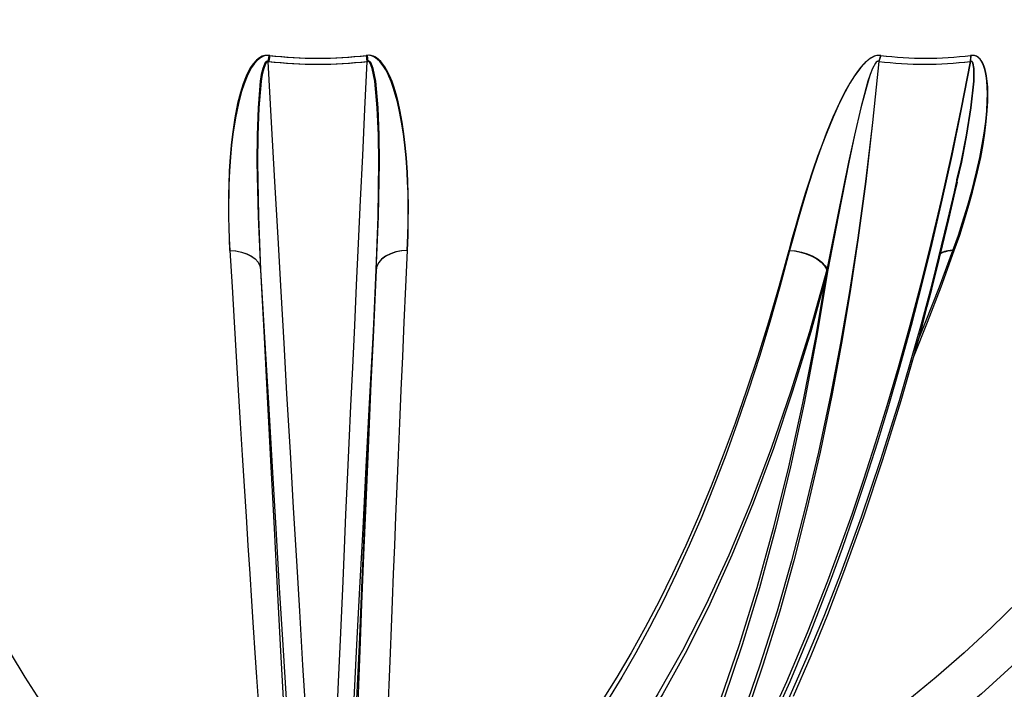
# Model space of a CAD drawing. Units: millimetres. Extents: x 0 to 1487934, y -1807366 to 1188.
# Drawn here: x 388 to 418, y 543 to 564 of the extents above; entities that cross this region are included whole.
import ezdxf

# ---------------------------------------------------------------- set-up
doc = ezdxf.new("R2010")
doc.units = ezdxf.units.MM
doc.header["$LTSCALE"] = 4
doc.header["$PDSIZE"] = -1
doc.linetypes.add('PHANTOM', pattern=[12.699999999999998, 6.35, -1.27, 1.27, -1.27, 1.27, -1.27])
doc.dimstyles.new('ISO-25', dxfattribs={"dimtxt": 2.5, "dimasz": 2.5, "dimexe": 1.25, "dimexo": 0.625, "dimtad": 1, "dimtxsty": 'Standard', "dimcen": 2.5, "dimadec": 0, "dimazin": 0, "dimtfac": 1, "dimtmove": 0, "dimatfit": 3, "dimfxl": 1, "dimarcsym": 0})

# ---------------------------------------------------------------- blocks, each defined once
blk = doc.blocks.new('*D13')
at = {"color": 0, "lineweight": -2, "transparency": 16777216}
for p, q in [((337.5253103175022, 549.1489689405121), (337.5253103175022, 442.5855767351272)), ((457.5253061451771, 549.1489689405121), (457.5253061451771, 442.5855767351272)), ((347.5253103175022, 446.5855767351272), (356.0121583698397, 446.5855767351272)), ((447.5253061451771, 446.5855767351272), (439.0384580928396, 446.5855767351272))]:
    blk.add_line(p, q, dxfattribs=at)
at = {"color": 0, "transparency": 16777216}
for points in [[(347.5253103175022, 448.2522434017939), (347.5253103175022, 444.9189100684605), (337.5253103175022, 446.5855767351272)], [(447.5253061451771, 444.9189100684605), (447.5253061451771, 448.2522434017939), (457.5253061451771, 446.5855767351272)]]:
    blk.add_solid(points, dxfattribs=at)
at = {"layer": 'Defpoints', "color": 0, "transparency": 16777216}
for p in [(337.5253103175022, 553.1489689405121), (457.5253061451771, 553.1489689405121), (337.5253103175022, 446.5855767351272)]:
    blk.add_point(p, dxfattribs=at)
at = {"color": 0, "lineweight": 70, "transparency": 16777216, "insert": (397.5253082313396, 446.5855767351272), "char_height": 11, "attachment_point": 5}
blk.add_mtext('{\\fArial|b0|i0|c0|p0;\\H0.952727x;%%C 1200mm}', dxfattribs=at)

msp = doc.modelspace()

# ---------------------------------------------------------------- hatches: boundary and pattern name
h = msp.add_hatch()
h.set_pattern_fill('EARTH', color=256, scale=7, style=0)
h.set_pattern_definition([(0, (0, -14.50992366411697), (44.45, 44.45), [44.45, -44.45]), (0, (0, 2.158826335883031), (44.45, 44.45), [44.45, -44.45]), (0, (0, 18.82757633588303), (44.45, 44.45), [44.45, -44.45]), (90, (5.556249999999999, 24.38382633588304), (-44.45, 44.45), [44.45, -44.45]), (90, (22.225, 24.38382633588304), (-44.45, 44.45), [44.45, -44.45]), (90, (38.89375, 24.38382633588304), (-44.45, 44.45), [44.45, -44.45])])
edge = h.paths.add_edge_path()
edge.add_line((141.014823989124, 804.4385286550082), (141.014823989124, 498.8306301895523))
edge.add_line((141.014823989124, 498.8306301895523), (654.0357835328585, 498.8306301895523))
edge.add_line((654.0357835328585, 804.4385286550082), (654.0357835328585, 498.8306301895523))
edge.add_line((615.0992797560747, 804.4385286550082), (654.0357835328585, 804.4385286550082))
edge.add_line((604.0357835328585, 763.148982053534), (615.0992797560747, 804.4385286550082))
edge.add_line((179.9513287263431, 804.4385286550082), (141.014823989124, 804.4385286550082))
edge.add_line((191.0148249453481, 763.1489820692505), (179.9513287263431, 804.4385286550082))
edge = h.paths.add_edge_path()
edge.add_line((595.756154457555, 733.148982053534), (603.7946270012238, 763.148982053534))
edge.add_line((587.619322346566, 703.148980861441), (595.756154457555, 733.148982053534))
edge = h.paths.add_edge_path()
edge.add_line((547.5253156819202, 553.1489689405121), (595.756154457555, 733.148982053534))
edge.add_line((457.5253061451771, 553.1489689405121), (547.5253156819202, 553.1489689405121))
edge.add_line((449.4868330159046, 523.1489737088837), (457.5253061451771, 553.1489689405121))
edge.add_line((345.5637864270069, 523.1489737088837), (449.4868330159046, 523.1489737088837))
edge.add_line((337.5253103175022, 553.1489689405121), (345.5637864270069, 523.1489737088837))
edge.add_line((247.5253097214558, 553.1489689405121), (337.5253103175022, 553.1489689405121))
edge.add_line((247.5253097214558, 553.1489689405121), (239.4868365921833, 583.1489760930695))
edge.add_line((239.4868365921833, 583.1489760930695), (231.4483575024464, 613.1489832456269))
edge.add_line((231.4483575024464, 613.1489832456269), (223.4098843731739, 643.1489784772554))
edge.add_line((223.4098843731739, 643.1489784772554), (215.3714112439014, 673.1489796693483))
edge.add_line((215.3714112439014, 673.1489796693483), (207.3329261937, 703.148980861441))
edge.add_line((207.3329261937, 703.148980861441), (205.5644682053966, 709.7489798347508))
edge.add_line((202.6170274354953, 720.748979834751), (205.5644682053966, 709.7489798347508))
edge.add_line((199.2944530644276, 733.148982053534), (202.6170274354953, 720.748979834751))
edge.add_line((199.2944530644276, 733.148982053534), (191.2559805165475, 763.1489820692505))
h = msp.add_hatch()
h.set_pattern_fill('AR-CONC', color=256, scale=0.1, style=0)
h.set_pattern_definition([(50, (-1822.856612994046, -4.918509653667115), (18.2184668996004, -1.593908553890307), [1.904999999999998, -20.95499999999997]), (355, (-1822.856612994046, -4.918509653667115), (-3.524282597566698, 19.105664288218), [1.524, -16.764]), (100.451, (-1821.338412994046, -5.051334653667141), (14.69425016659593, 17.51166878202919), [1.619, -17.809]), (46.1842, (-1822.856612994046, 0.1614903463328687), (27.10790408921299, -4.204232793272715), [2.8575, -31.4325]), (96.6356, (-1820.597622994046, -0.188859653667123), (23.74042344662372, 24.74255558900492), [2.4285, -26.7135]), (351.1840000000001, (-1822.856612994046, 0.1614903463328687), (23.74046058139337, 24.74251178605979), [2.286, -25.146]), (21, (-1820.316612994046, -1.108509653667113), (15.16148798353833, -10.22655185167625), [1.905, -20.955]), (326, (-1820.316612994046, -1.108509653667113), (6.180202834764725, 18.41879661223192), [1.523999999999998, -16.76399999999997]), (71.4514, (-1819.053162994046, -1.960719653667127), (21.34164907701244, 8.192285771605743), [1.619, -17.809]), (37.50000000000001, (-1822.856612994046, -4.918509653667115), (0.3088603250591817, 8.455503887315311), [0, -16.5608, 0, -17.018, 0, -16.8275]), (7.499999999999999, (-1822.856612994046, -4.918509653667115), (6.681966251030575, 10.01805748181195), [0, -9.702799999999986, 0, -16.17979999999997, 0, -6.413499999999993]), (327.5, (-1828.520812994046, -4.918509653667115), (13.55905951668714, -0.5728743992673444), [0, -6.35, 0, -19.812, 0, -26.289]), (317.5, (-1831.060812994046, -4.918509653667115), (14.81291813860181, 2.542649103333303), [0, -8.255, 0, -13.1572, 0, -18.669])])
edge = h.paths.add_edge_path()
edge.add_line((345.5637864270069, 523.1489737088837), (449.4868330159046, 523.1489737088837))
edge.add_line((337.5253103175022, 553.1489689405121), (345.5637864270069, 523.1489737088837))
edge.add_line((337.5253103175022, 553.1489689405121), (356.194039384351, 553.1489689405121))
edge.add_line((356.194039384351, 553.1489689405121), (356.194039384351, 553.1489689405121))
edge.add_line((356.194039384351, 553.1489689405121), (356.194039384351, 553.1489689405121))
edge.add_line((356.194039384351, 553.1489689405121), (356.194039384351, 553.1489689405121))
edge.add_line((356.194039384351, 553.1489689405121), (356.194039384351, 553.1489689405121))
edge.add_line((356.194039384351, 553.1489689405121), (356.194039384351, 553.1489689405121))
edge.add_line((356.194039384351, 553.1489689405121), (356.7917428412296, 552.1292288358368))
edge.add_line((356.7917428412296, 552.1292288358368), (357.9541228213169, 550.3384192044891))
edge.add_line((357.9541228213169, 550.3384192044891), (359.1614774861195, 548.6303885038055))
edge.add_line((359.1614774861195, 548.6303885038055), (360.4083053269245, 547.0051605756439))
edge.add_line((360.4083053269245, 547.0051605756439), (361.6892806687214, 545.4624731595673))
edge.add_line((361.6892806687214, 545.4624731595673), (363.1900660195209, 543.7980492170013))
edge.add_line((363.1900660195209, 543.7980492170013), (364.7355488934376, 542.225845580832))
edge.add_line((364.7355488934376, 542.225845580832), (366.3202873864033, 540.7460529859222))
edge.add_line((366.3202873864033, 540.7460529859222), (367.9389945664265, 539.358480697409))
edge.add_line((367.9389945664265, 539.358480697409), (369.5470027127125, 538.0924780423798))
edge.add_line((369.5470027127125, 538.0924780423798), (371.1861125626423, 536.907537704245))
edge.add_line((371.1861125626423, 536.907537704245), (372.8524855770924, 535.8038027341522))
edge.add_line((372.8524855770924, 535.8038027341522), (374.5423666634418, 534.7811777646698))
edge.add_line((374.5882443585255, 534.7545940931), (374.5423666634418, 534.7811777646698))
edge.add_arc((374.0941044084578, 533.9490408963003), 0.9450345195427428, 358.971261790009, 418.4743433946074)
edge.add_line((375.0389866032459, 533.9320738370575), (375.0389866032459, 533.3175261075653))
edge.add_line((375.0389866032459, 533.3175261075653), (419.5410422482349, 533.3175261075653))
edge.add_line((419.5410422482349, 533.3175261075653), (419.5410422482349, 533.9320932085672))
edge.add_line((419.5410422482349, 533.9320932085672), (419.6313015618183, 533.9864705259957))
edge.add_line((419.6313015618183, 533.9864705259957), (419.7203509011127, 534.0876836831727))
edge.add_line((419.7203509011127, 534.0876836831727), (419.8060921826221, 534.2373896892228))
edge.add_line((419.8060921826221, 534.2373896892228), (419.8865703739979, 534.4369698817887))
edge.add_line((419.8865703739979, 534.4369698817887), (419.9593059220173, 534.6858446057))
edge.add_line((419.9593059220173, 534.6858446057), (419.9725858368732, 534.7487304861703))
edge.add_line((449.4868330159046, 523.1489737088837), (457.5253061451771, 553.1489689405121))
edge.add_line((441.6227273144581, 553.1489689405121), (438.32860238623, 553.1489689405121))
edge.add_arc((393.984954276439, 579.0186970277464), 51.33811409656969, 300.4099413569612, 329.7410563663333)

# ---------------------------------------------------------------- linework, layer by layer
at = {"color": 7, "linetype": 'Continuous'}
for p, q in [((395.6085554756977, 562.4829967076935), (395.5834380783893, 562.2972805555023)), ((414.371877113805, 562.4829967076935), (414.3133393921711, 562.2972805555023)), ((416.7074612774708, 558.6335350330033), (416.7147509255268, 558.664809590117)), ((416.7204789318897, 558.5935194547333), (416.7241505780079, 558.6095650251068)), ((398.9053837456562, 555.9058506543794), (398.9137522377827, 556.1070193107286)), ((398.9264063038685, 556.0155500228562), (398.9053837456562, 555.9058506543794))]:
    msp.add_line(p, q, dxfattribs=at)
at = {"color": 8, "linetype": 'PHANTOM'}
for p, q in [((395.6402472653248, 562.4830086286225), (395.6143192448475, 562.2972954566636)), ((414.3769375481464, 562.4830086286225), (414.31774417542, 562.2972954566636))]:
    msp.add_line(p, q, dxfattribs=at)
at = {"color": 7, "linetype": 'Continuous', "flags": 128}
for points in [[(395.6085554756977, 562.4829967076935), (395.4850427307941, 562.4781687314667), (395.4110614456989, 562.4559719617523), (395.3233651318409, 562.4096591527618), (395.2283374466755, 562.3331029470123), (395.1286725201466, 562.2203309590973), (395.0509361424305, 562.1064622457185), (394.9811093010761, 561.9824488217987), (394.9175707497456, 561.84941125466), (394.8244325318195, 561.6133291776337), (394.7395495571949, 561.3463242108979), (394.6527234711506, 561.0051353032745), (394.5661119618275, 560.5656583364166), (394.4926134743549, 560.0654203946748), (394.4552294411518, 559.7302634771028), (394.4227151074268, 559.3548734243074), (394.396804968343, 558.9400489385284), (394.3796924748279, 558.5005004460969), (394.3740777172901, 558.234556442038), (394.3716935314991, 557.9256136472383), (394.3751684822895, 557.5142700727142), (394.3830243744709, 557.1911652143159), (394.3959347405292, 556.8520863111175), (394.414841333852, 556.4908106382051)], [(395.5834380783893, 562.2972805555023), (395.5698303379871, 562.3007972295441), (395.5562941231586, 562.3009879644073), (395.5430201687672, 562.2978289182342), (395.5302111306049, 562.2914869840301), (395.506434837804, 562.2705419118561), (395.485352674947, 562.2411806638397), (395.4224936165668, 562.0810349042572), (395.3802756466724, 561.8934352452912), (395.34921566628, 561.6958577687897), (395.2788523831226, 560.8738501126923), (395.2513567604877, 560.0383718068756), (395.2470890679218, 559.2022974546112), (395.2825419106342, 557.5417835767425), (395.3593842186787, 555.9058506543794)], [(395.5834380783893, 562.2972805555023), (395.6871203579761, 560.419615035788), (395.7874111332752, 558.6162049825348), (395.8842567601063, 556.8874199445405), (395.977603594289, 555.2333195264496), (396.0673979916431, 553.6535580213226), (396.1565844216206, 552.095731025473), (396.25995079659, 550.3049452359833), (396.359478632436, 548.5969145352997), (396.4551142849781, 546.971686607138), (396.5468041100361, 545.4290230329194), (396.6468326248981, 543.7645752484955), (396.7425219216206, 542.1923716123262), (396.833818356023, 540.7125551755585), (396.9206742443897, 539.3249590451874), (397.001146475301, 538.0589325483002), (397.0777265229084, 536.8739683683075), (397.1503786244251, 535.7702095563568), (397.2190670170643, 534.7475845868744)], [(398.6194483437397, 562.2972805555023), (398.5485784211018, 560.8332355077423), (398.4803370632984, 559.4145734365143), (398.4147063889362, 558.0414850766816), (398.3516625561573, 556.7140657956757), (398.2911698021747, 555.4322321469941), (398.2332162060596, 554.1958410794891), (398.1730572380878, 552.9031117017425), (398.1185726322987, 551.7235834653534), (398.0660728611805, 550.5786259229341), (398.0155400433399, 549.4683106000581), (397.966962257848, 548.3926374967255), (397.9203216233112, 547.3515589292206), (397.8756062188007, 546.3449556882538), (397.8061429657795, 544.7627146299042), (397.7411679425098, 543.2596046979584), (397.6806453862049, 541.8358166272798), (397.6245216526844, 540.4912550504365), (397.571407953725, 539.1919214780487), (397.5224010147907, 537.9647095258392), (397.4776915707447, 536.814912086264), (397.4372319378712, 535.7426006848968), (397.4009982743122, 534.7475845868744)], [(399.8632184662678, 556.4908106382051), (399.8801759877064, 556.9645245130218), (399.8871378102161, 557.3345978315033), (399.8870186009266, 557.8717310483613), (399.8787871994831, 558.2686264569916), (399.8664967217304, 558.5960466916719), (399.8507372536518, 558.8923175389923), (399.8183898129322, 559.3338210637726), (399.7800521054127, 559.7232062871612), (399.7361532845356, 560.0762922818817), (399.6815792717792, 560.4320485646882), (399.6206275620319, 560.7583243901887), (399.5541445412495, 561.0544998700776), (399.489920536504, 561.2960298116363), (399.4285992779591, 561.4942987020172), (399.3633023896076, 561.6768915708222), (399.2939583458759, 561.8434150273956), (399.245505730138, 561.9449813420929), (399.1937510170795, 562.0414693410553), (399.1381696858265, 562.1325213964142), (399.0779511132099, 562.2175653035798), (399.0136734642841, 562.2938473279632), (398.9449016251423, 562.3600323255218), (398.8807312645771, 562.4084551389374), (398.8337687649586, 562.4361355359712), (398.7923256554462, 562.4552924688019), (398.7176469960071, 562.4779064710297), (398.6553601422169, 562.4854524190582), (398.5927156605579, 562.4829967076935)], [(398.5927156605579, 562.4829967076935), (398.6062876381733, 562.3909432943024), (398.6194483437397, 562.2972805555023)], [(398.9052526154377, 555.9058506543794), (398.9644996323444, 557.5417835767425), (398.983441988454, 559.2022974546112), (398.9713362851002, 560.0383718068756), (398.9363185562946, 560.8738501126923), (398.8588205971577, 561.6958577687897), (398.7822763123371, 562.0810349042572), (398.7180523075916, 562.2411806638397), (398.6967198052265, 562.2705419118561), (398.6727587380268, 562.2914750631013), (398.6598841347553, 562.2978289182342), (398.6465803780414, 562.3009879644073), (398.633032242284, 562.3007972295441), (398.6194483437397, 562.2972805555023)], [(414.3133393921711, 562.2972805555023), (414.1271702446796, 560.4195911939302), (413.9178744950153, 558.616157298819), (413.6877826847889, 556.8873484189667), (413.4391419091083, 555.2332241590179), (413.174127737508, 553.653462653891), (412.8847352661945, 552.0956356580414), (412.5151507058002, 550.3048260266937), (412.1227733292438, 548.5967953260101), (411.7098323502399, 546.9715673978485), (411.2784854569294, 545.4288799817718), (410.7651106514789, 543.7644560392059), (410.2285198368885, 542.1922762448944), (409.6709183850147, 540.7124598081268), (409.0944401421406, 539.3248875196136), (408.5154763855793, 538.0588848645843), (407.9194239773609, 536.8739445264496), (407.3078266777851, 535.7702095563568), (406.6822103657581, 534.7475845868744)], [(417.1283892788746, 562.2972805555023), (416.8453447022297, 560.8332474286714), (416.5524951615192, 559.4145734365143), (416.2509671845295, 558.0414850766816), (415.9418455757954, 556.7140657956757), (415.6262091793873, 555.4322321469941), (415.3050891556599, 554.1958410794891), (414.9509779610493, 552.9031117017425), (414.6106473603107, 551.7235834653534), (414.2637125649311, 550.5786259229341), (413.9107875027515, 549.4683106000581), (413.5524920620777, 548.3926374967255), (413.1894222893574, 547.3515589292206), (412.8221563496448, 546.3449556882538), (412.2099987664081, 544.7627146299042), (411.5849188961841, 543.2596046979584), (410.9487048783161, 541.8358166272798), (410.3031031288959, 540.4912550504365), (409.6317462124683, 539.1919214780487), (408.9478723206379, 537.9647095258392), (408.2554749646046, 536.8149359281219), (407.5560144581654, 535.7426006848968), (406.850897470937, 534.7475845868744)], [(414.371877113805, 562.4829967076935), (414.2528704800465, 562.4777991826692), (414.1788891949512, 562.4556381757416), (414.0867225327351, 562.4100644643463), (414.0511683621265, 562.3875577504792), (413.9988652863361, 562.3497088010469), (413.9822475113727, 562.3365719373382), (413.9802805580952, 562.3349745328583), (413.9354399838306, 562.2966606671968), (413.8957552113392, 562.2596461827912), (413.8605288662769, 562.2244317586578), (413.7601427235462, 562.1122319753326), (413.6646203198292, 561.9902093465485), (413.5726682343342, 561.859496360556), (413.4265355267383, 561.6263229901947), (413.2797412075855, 561.3626797254242), (413.1106189884998, 561.0244591291108), (412.9140309491016, 560.5874736364044), (412.7112440266468, 560.0900728757538), (412.5826708474018, 559.7508390004791), (412.4489418663837, 559.3788464124359), (412.3068741955616, 558.9625794942535), (412.1618918576099, 558.5154373700775), (412.078403631673, 558.2476456220306), (411.9843773045399, 557.9370815808929), (411.8618420758106, 557.5176079328216), (411.7703608670093, 557.1931679303802), (411.6779021420338, 556.8551142270722), (411.5813903012134, 556.4908106382051)], [(414.3133393921711, 562.2972805555023), (414.3011621632435, 562.3007972295441), (414.2884484925129, 562.3009879644073), (414.2753891148426, 562.2978289182342), (414.2621866860248, 562.2914750631013), (414.2360381283619, 562.2705419118561), (414.2109088101246, 562.2411806638397), (414.1227773823597, 562.0810349042572), (414.0488080181934, 561.8934352452912), (413.9831713833668, 561.6958577687897), (413.7615434326984, 560.8738501126923), (413.5710171856739, 560.0383718068756), (413.3952609696247, 559.2022974546112), (413.0660168328144, 557.5417835767425), (412.7515427269794, 555.9058506543794)], [(416.6332296528675, 556.4908106382051), (416.7983464398243, 556.9683630521455), (416.9168821968891, 557.3337156827606), (417.081849972234, 557.8822214658418), (417.1917192139484, 558.2810003812469), (417.2759167351581, 558.6107213552154), (417.3464945950367, 558.9085657651581), (417.4412540593006, 559.3516309316315), (417.5139419236042, 559.7434122617401), (417.5697914757587, 560.0989897306122), (417.6145545639851, 560.4542334134735), (417.6442376770832, 560.7798893506683), (417.6598064102985, 561.075325732962), (417.6625065007069, 561.3153536374725), (417.656367222295, 561.5115006024994), (417.6422468819477, 561.6920788343109), (417.6200739540913, 561.8566830213226), (417.6009170212604, 561.9562704618133), (417.5773910679676, 562.0510060842194), (417.5489298500873, 562.140520339743), (417.5146214165546, 562.2242410237947), (417.4750975766041, 562.2980673368133), (417.4280099072315, 562.3636443669952), (417.3820010819294, 562.4103267247834), (417.3464528717853, 562.4371368940033), (417.3136822380878, 562.455805068747), (417.2519795098164, 562.4778945501007), (417.1388439335682, 562.4829967076935)], [(411.5250221886494, 542.6745642478623), (412.0917729534962, 543.9545650537171), (412.6412204899647, 545.2761490399995), (413.1618551411487, 546.6082800681748), (413.7858084835865, 548.3178217466035), (414.3809727825977, 550.0772346313157), (414.9482719101765, 551.8878061826387), (415.4762498535969, 553.7079263980546), (415.623222986684, 554.2405982072511), (415.7666794457294, 554.7723968084016), (415.9085623421528, 555.3104538972535), (416.0665861763813, 555.9246171767869), (416.2439815201618, 556.6338558252015), (416.4391926922657, 557.4402023608842), (416.6379622616627, 558.2913507278123), (416.7144886650898, 558.6321671064057)], [(411.7026619114735, 542.8216536100067), (412.2414044537403, 544.0689880902924), (412.7522579827167, 545.3252155835785), (413.2485620179035, 546.6200192029632), (413.8584129013874, 548.3215649182953), (414.4429675736286, 550.0805456693329), (415.0003246464588, 551.8907148893036), (415.5192248024799, 553.7104685361542), (415.6637064614155, 554.2430241162933), (415.804742971883, 554.7747213895477), (415.9442536034443, 555.3126890714325), (416.0996607937672, 555.9267838056244), (416.2741355099537, 556.635959869162), (416.4661637940266, 557.4421961362518), (416.6617325939991, 558.2932193334259), (416.7277805008747, 558.5921008641876)], [(389.5421258606769, 541.358073478476), (389.065229097829, 542.0068581159271), (388.5965100922443, 542.6883776242889), (388.1362609066822, 543.4021313245453), (387.684785524831, 544.1477139051117), (387.2423760094501, 544.924624686972), (386.8093065419056, 545.7323868329681), (386.3858632244923, 546.5704519803681), (385.9723142781116, 547.4382956082978), (385.5689279236652, 548.3353455121675), (385.1759604611256, 549.261053329245), (384.7936622300007, 550.2147991712251), (384.4222895302631, 551.1959869916595), (384.0620688595631, 552.2039730603851), (383.7132386364796, 553.2381374890961), (383.3760193981983, 554.297765022055), (383.050631681905, 555.3822357709564), (382.7372841038563, 556.4908106382051)], [(394.4080940880634, 556.4908165986695), (394.5920995869495, 556.4799685533204), (394.7681061425068, 556.4474542195954), (394.9300161995747, 556.3943911845842), (395.0722388424732, 556.3226182515779), (395.189850727544, 556.2346149737992), (395.2787748970844, 556.1334331090608), (395.335947672353, 556.0225654895463), (395.3593842186787, 555.9058506543794)], [(394.414841333852, 556.4908106382051), (394.4811276593067, 555.3822357709564), (394.5463947453358, 554.297765022055), (394.6106008686878, 553.2381374890961), (394.6737043061115, 552.2039730603851), (394.7356573738911, 551.1959869916595), (394.796430269704, 550.2147991712251), (394.8559753098347, 549.261053329245), (394.9142626919605, 548.3353455121675), (394.9712506928303, 547.4382956082978), (395.026903549657, 546.5704519803681), (395.0811795391895, 545.7323868329681), (395.1340548195698, 544.924624686972), (395.1854876675465, 544.1477139051117), (395.2354482807972, 543.4021313245453), (395.2839008965351, 542.6883776242889), (395.3308157124378, 542.0068581159271), (395.3761688866474, 541.358073478476)], [(394.414841333852, 556.4908106382051), (394.5986262955524, 556.4799625928559), (394.7741798558094, 556.4474422986664), (394.9354402222492, 556.3943703229585), (395.076816479192, 556.3226063306489), (395.1934270062305, 556.2346060331024), (395.2812306084492, 556.1334211881318), (395.3371934094288, 556.0225565488496), (395.3593842186787, 555.9058506543794)], [(399.8632184662678, 556.4908106382051), (399.6901146569111, 556.481250053183), (399.514847198949, 556.450470214621), (399.3470422425129, 556.3972313459077), (399.196951786504, 556.3226063306489), (399.0735880532123, 556.2302429731049), (398.9830247559406, 556.1257441098846), (398.9274374642231, 556.0155470426239), (398.9052526154377, 555.9058506543794)], [(399.2384604611256, 541.358073478476), (399.2611102261402, 542.0068581159271), (399.2856196560718, 542.6883776242889), (399.3119768299915, 543.4021313245453), (399.3401638665058, 544.1477139051117), (399.3701628842213, 544.924624686972), (399.40195004128, 545.7323868329681), (399.4355074562885, 546.5704519803681), (399.4708172478535, 547.4382956082978), (399.5078555741169, 548.3353455121675), (399.5465926327564, 549.261053329245), (399.5870105423786, 550.2147991712251), (399.6290735401966, 551.1959869916595), (399.6727697052814, 552.2039730603851), (399.7180632748463, 553.2381374890961), (399.7649184861042, 554.297765022055), (399.8133174576618, 555.3822357709564), (399.8632184662678, 556.4908106382051)], [(411.5813903012134, 556.4908106382051), (411.2835637726643, 555.3822357709564), (410.9741441407062, 554.297765022055), (410.6533221402027, 553.2381374890961), (410.3213063874103, 552.2039730603851), (409.9783114590504, 551.1959869916595), (409.6245578923084, 550.2147991712251), (409.2602721848347, 549.261053329245), (408.8856927552082, 548.3353455121675), (408.5010520615436, 547.4382956082978), (408.1066004433491, 546.5704519803681), (407.702594200597, 545.7323868329681), (407.2892836727955, 544.924624686972), (406.866949001775, 544.1477139051117), (406.4358524479725, 543.4021313245453), (405.996268192754, 542.6883776242889), (405.5484882988789, 542.0068581159271), (405.0927869477131, 541.358073478476)], [(411.5549854435779, 556.4908165986695), (411.7344907917835, 556.4799685533204), (411.9164518513538, 556.4474542195954), (412.0945743718006, 556.3943911845842), (412.262707153783, 556.3226182515779), (412.4150208630421, 556.2346149737992), (412.5462583699085, 556.1334331090608), (412.651871839986, 556.0225654895463), (412.7282134690143, 555.9058506543794)], [(411.5813903012134, 556.4908106382051), (411.761295000539, 556.4799625928559), (411.9434289135792, 556.4474422986664), (412.1214918293812, 556.3943703229585), (412.2893146672108, 556.3226063306489), (412.4410978951313, 556.2346060331024), (412.5715903439381, 556.1334211881318), (412.6762799420216, 556.0225565488496), (412.7515427269794, 555.9058506543794)], [(395.3593842186787, 555.9058506543794), (395.478563705907, 553.8292725141205), (395.5955795445301, 551.8100340421356), (395.7101337113239, 549.853118186728), (395.8220116295673, 547.9623634870209), (395.9309629597523, 546.1418230588592), (396.0367314019062, 544.3959791715301), (396.1391023793079, 542.7282412107147), (396.2378553547718, 541.1422092969574), (396.3327519097187, 539.6417934949554), (396.4236013092853, 538.2299501950897), (396.5102128186085, 536.9097073133148), (396.5923659005024, 535.6843550260223)], [(395.3593842186787, 555.9058506543794), (395.4682103791096, 553.8292784745851), (395.5740384259083, 551.8100429828324), (395.6765941777088, 549.853130107657), (395.7756868996479, 547.9623783881822), (395.8710960545399, 546.1418349797883), (395.9625891842701, 544.3959851319947), (396.0499934353687, 542.7282471711793), (396.133112112508, 541.1422212178865), (396.2117485203602, 539.6418083961167), (396.2857417263843, 538.2299576456704), (396.3549307980396, 536.9097266848245), (396.4191488423206, 535.684362476603)], [(398.9053837456562, 555.9058506543794), (398.7965575852253, 553.829302316443), (398.6907354988911, 551.8100847060838), (398.588173786626, 549.853130107657), (398.4890870251514, 547.9624171312013), (398.3936778702595, 546.1418707425752), (398.3021787800648, 544.3959851319947), (398.2147804894306, 542.7282799537339), (398.1316558518268, 541.142252510325), (398.0530254044392, 539.6418083961167), (397.979032198415, 538.2299859578767), (397.9098431267597, 536.9097386057534), (397.8456191220142, 535.684362476603)], [(398.9052526154377, 555.9058506543794), (398.8067857422687, 553.8292963559784), (398.7121574082233, 551.8100817258514), (398.6216060318806, 549.853118186728), (398.5353104271747, 547.9624111707367), (398.4534494080402, 546.1418707425751), (398.3762256302692, 544.3959791715301), (398.3038000264027, 542.7282650525726), (398.2363216080524, 541.1422331388153), (398.1739572682239, 539.6417934949554), (398.1168321766712, 538.2299740369477), (398.0650655426838, 536.9097311551727), (398.0187884964802, 535.6843550260223)], [(398.2696346440174, 540.5101616437591), (398.3099393048145, 541.6521866376556), (398.3556679882862, 542.888983016745), (398.4067908921101, 544.2197639997163), (398.4631292023518, 545.6399042661347), (398.5246531166889, 547.1486647184051), (398.5912136235096, 548.7423975522674), (398.6626676716663, 550.417526489035), (398.7389616169788, 552.1730501706758), (398.8198391594746, 554.0028173978485), (398.9052526154377, 555.9058506543794)], [(412.7515427269794, 555.9058506543794), (412.2293702759602, 554.0028412397064), (411.6737298168995, 552.1730501706758), (411.0849789776661, 550.4175503308929), (410.4651621975758, 548.7424213941254), (409.8146073021747, 547.1486647184051), (409.1348818936207, 545.6399281079925), (408.4275058903553, 544.2197878415741), (407.6929203667499, 542.888983016745), (406.933676401601, 541.6521866376556), (406.1501971878864, 540.5101616437591)], [(412.7515427269794, 555.9058506543794), (412.4078981079914, 553.8292725141205), (412.0255283512928, 551.8100340421356), (411.6053811707355, 549.853118186728), (411.1482791104175, 547.9623634870209), (410.6551818051197, 546.1418230588592), (410.127287308202, 544.3959791715301), (409.5656446614124, 542.7282412107147), (408.9714221157886, 541.1422092969574), (408.3460859455921, 539.6417934949554), (407.6908640065052, 538.2299501950897), (407.0071391262867, 536.9097073133148), (406.2965802349903, 535.6843550260223)], [(411.702775160299, 542.8215344007169), (412.2415177025658, 544.0688688810026), (412.7523712315423, 545.3250963742887), (413.248675266729, 546.6198999936735), (413.8585261502129, 548.3214457090055), (414.4430808224541, 550.0804264600431), (415.0004378952843, 551.8905956800138), (415.3591207661487, 553.1489689405121), (415.3591207661487, 553.1489689405121), (415.3591207661487, 553.1489689405121), (415.3591207661487, 553.1489689405121), (415.3591207661487, 553.1489689405121), (415.3591207661487, 553.1489689405121), (415.3591207661487, 553.1489689405121), (415.3591207661487, 553.1489689405121), (415.3591207661487, 553.1489689405121)]]:
    msp.add_lwpolyline(points, dxfattribs=at)
at = {"color": 8, "linetype": 'PHANTOM', "flags": 128}
for points in [[(395.6402472653248, 562.4830086286225), (395.5166629948475, 562.4781776721635), (395.4425386586048, 562.4559838826814), (395.3545562424518, 562.4096680934587), (395.2590696015217, 562.3331118877092), (395.1587371029713, 562.2203488404908), (395.0803391136982, 562.1064711864152), (395.0097850956776, 561.98246372296), (394.9454657235004, 561.8494231755891), (394.8509387173511, 561.6133410985627), (394.7644821801044, 561.3463420922914), (394.6756176152088, 561.0051502044358), (394.5863477387287, 560.5656672771134), (394.5097676911213, 560.0654323156037), (394.4702915348865, 559.730278378264), (394.4353930153706, 559.3548853452363), (394.4068066277363, 558.9400638396897), (394.3868152298786, 558.5005153472581), (394.3794361748554, 558.2345773036637), (394.3749717869617, 557.9256166274705), (394.3756333985187, 557.5142819936433), (394.3812421955921, 557.1911801154771), (394.3917683758594, 556.8520952518144), (394.4080940880634, 556.4908165986695)], [(395.6143192448475, 562.2972954566636), (395.6007293858387, 562.3008061702409), (395.5871812500812, 562.3009969051042), (395.5738953747608, 562.2978378589311), (395.5610505738117, 562.2914929444947), (395.5371789135792, 562.2705568130174), (395.5159715809681, 562.2411896045365), (395.4524330296375, 562.081043844954), (395.4094163575031, 561.8934501464524), (395.3775159516193, 561.6958667094865), (395.3035823502399, 560.8738620336213), (395.2723256745197, 560.0383837278047), (395.2641359963276, 559.2023034150758), (395.2913395562031, 557.5417865569749), (395.3593842186787, 555.9058506543794)], [(399.8566738762714, 556.4908165986695), (399.8770109810688, 556.964524513022), (399.8865656056263, 557.3346008117356), (399.8901359238483, 557.8717310483613), (399.8845748104908, 558.2686324174562), (399.8744599022724, 558.5960556323686), (399.8606435456135, 558.8923354203858), (399.8311392464497, 559.3338300044694), (399.7952691712238, 559.7232152278581), (399.7535757222034, 560.0763042028108), (399.7011951603748, 560.4320634658494), (399.6422282852985, 560.7583363111177), (399.5775214829304, 561.0545147712388), (399.514733950124, 561.2960417325654), (399.4545869030811, 561.4943106229463), (399.3903569378712, 561.6769064719834), (399.3219844498493, 561.8434299285569), (399.2741219200947, 561.944993263022), (399.2229334511616, 562.0414782817521), (399.167882601247, 562.132530337111), (399.1081527867176, 562.2175772245088), (399.0443162121632, 562.2938532884278), (398.9759318032123, 562.3600412662187), (398.9120475449421, 562.408461099402), (398.8652519383289, 562.4361474569001), (398.8239280381061, 562.4552984292665), (398.7493924298145, 562.4779183919587), (398.687165180669, 562.4854583795228), (398.6245206990101, 562.4830086286225)], [(398.6245206990101, 562.4830086286225), (398.6376396813251, 562.3909552152314), (398.6504487194874, 562.2972954566636)], [(398.9137522377827, 556.1070193107286), (398.9734343685963, 557.5417865569749), (399.0006319680073, 559.2023034150758), (398.9924422898151, 560.0383837278047), (398.9611915745594, 560.8738590533891), (398.8872520127155, 561.6958667094865), (398.8123408951618, 562.081043844954), (398.7487963833668, 562.2411896045365), (398.7275890507557, 562.2705568130174), (398.7037173905231, 562.2914929444947), (398.690872589574, 562.2978378589311), (398.6775867142536, 562.3009969051042), (398.6640445389606, 562.3008061702409), (398.6504487194874, 562.2972954566636)], [(414.31774417542, 562.2972954566636), (414.1252926983692, 560.4196060950914), (413.9093093075611, 558.616169219748), (413.6721662678577, 556.8873692805925), (413.4161702790119, 555.233236079947), (413.1435386338093, 553.6534686143556), (412.8460280098774, 552.0956386382737), (412.4663106598713, 550.304840927855), (412.063413063512, 548.5967983062425), (411.6396061577656, 546.9715763385453), (411.1970953144886, 545.4289008433976), (410.6706432499744, 543.7644769008317), (410.1205877461292, 542.1922762448945), (409.549175898061, 540.7124657685914), (408.958595196233, 539.3248919899621), (408.3656243481495, 538.0588878448167), (407.7552906670429, 536.8739519770303), (407.1291736759998, 535.770211046473), (406.4888290562488, 534.7475875671067)], [(417.1227566399433, 562.2972954566636), (416.8353788056232, 560.8332563693681), (416.5379277863361, 559.4145883376756), (416.2315539517261, 558.0415059383073), (415.9173719086506, 556.7140777166047), (415.5964783825733, 555.432255988852), (415.2699224152424, 554.1958589608827), (414.9097375073292, 552.9031236226716), (414.5634941258289, 551.7235864455857), (414.2104558148243, 550.5786289031663), (413.8512663044788, 549.4683165605226), (413.4865395226337, 548.3926494176545), (413.1168953575947, 547.3515768106141), (412.7429298558094, 546.3449765498796), (412.1194831528522, 544.7627295310655), (411.4827386536457, 543.2596166188874), (410.8345262207844, 541.835819607512), (410.176628033147, 540.4912699515977), (409.4923607506611, 539.1919319088616), (408.7952248253681, 537.9647259171167), (408.0892912545063, 536.814935928122), (407.3760382332661, 535.7426036651292), (406.6569201149799, 534.7475875671067)], [(414.3769375481464, 562.4830086286225), (414.2582885422565, 562.4778111035981), (414.1844145455219, 562.4556471164384), (414.0922776856281, 562.4100793655076), (414.0566996731617, 562.3875637109437), (414.004342953191, 562.349723702208), (413.9877013363697, 562.3365778978028), (413.9857284226276, 562.3349834735551), (413.9408103623249, 562.2966725881257), (413.9010302224018, 562.259655123488), (413.8657085099079, 562.2244436795869), (413.764970699773, 562.1122379357972), (413.6690251030781, 561.9902242477098), (413.5765782990314, 561.8595053012529), (413.4294919171192, 561.6263319308915), (413.2815412678577, 561.3626916463533), (413.1108514466144, 561.0244680698075), (412.9121176400043, 560.5874825771012), (412.7067617573597, 560.0900818164506), (412.5763587155201, 559.7508449609437), (412.4405614533283, 559.378858333365), (412.2961155571796, 558.9625943954148), (412.1484927334644, 558.5154522712388), (412.0633773007252, 558.2476456220307), (411.9674317040302, 557.937081580893), (411.8422440686085, 557.517610913054), (411.7486588158466, 557.1931709106126), (411.653964916692, 556.8551321084657), (411.5549854435779, 556.4908165986695)], [(414.31774417542, 562.2972954566636), (414.3056205906727, 562.3008061702409), (414.2929486431934, 562.3009969051042), (414.279913107381, 562.2978378589311), (414.2667285599567, 562.2914929444947), (414.2405740418293, 562.2705568130174), (414.2153970398762, 562.2411896045365), (414.1268424191334, 562.0810468251863), (414.0522829689838, 561.8934531266847), (413.9859728016712, 561.6958696897187), (413.7612871327259, 560.8738620336213), (413.5673813023426, 560.0383837278047), (413.388024965749, 559.2023034150758), (413.0510501065113, 557.5417895372071), (412.7282075085499, 555.9058506543794)], [(416.5888241925098, 556.4908165986695), (416.7570225396015, 556.9683809335389), (416.8778947987415, 557.3337246234574), (417.0463434853413, 557.8822274263063), (417.1587101616718, 558.2810152824082), (417.2449700035908, 558.6107302959123), (417.3173956074573, 558.9085717256227), (417.4148968853809, 559.351648813025), (417.4900046982624, 559.7434271629014), (417.5480536618091, 560.0990016515412), (417.5950102009632, 560.4542453344026), (417.6267258324482, 560.7798953111329), (417.6441542305805, 561.0753436143556), (417.6483861603596, 561.3153625781694), (417.6435164608814, 561.5115125234285), (417.6305941738941, 561.69209075524), (417.6095418133594, 561.8566889817872), (417.591076294408, 561.9562794025102), (417.5682357945301, 562.051012044684), (417.5404361882069, 562.1405322606721), (417.5067774453022, 562.2242469842591), (417.4678615727283, 562.2980762775102), (417.4213580288746, 562.3636533076921), (417.3758141198017, 562.4103416259446), (417.3405639328815, 562.4371488149324), (417.3080376782276, 562.4558199699082), (417.2467104592182, 562.4779064710298), (417.1340457596638, 562.4830086286225)], [(416.7147509255268, 558.664809590117), (416.8400994934894, 559.202306395308), (417.0043222107746, 560.0383837278047), (417.1404711403706, 560.8738620336213), (417.2285489239551, 561.6958667094865), (417.2309927143909, 562.0810468251863), (417.2021321453907, 562.2411896045365), (417.1881250538685, 562.2705568130174), (417.1701721348621, 562.2914929444947), (417.1596280732014, 562.2978378589311), (417.1481124558308, 562.3009969051042), (417.1357564129688, 562.3008061702409), (417.1227566399433, 562.2972954566636)], [(399.8566738762714, 556.4908165986695), (399.6837667622425, 556.4812649543443), (399.5089105763294, 556.4504910762467), (399.3417553105213, 556.3972373063722), (399.1925291218616, 556.3226182515779), (399.0702084698536, 556.2302578742662), (398.980795542226, 556.1257441098847), (398.9264063038685, 556.0155500228562)], [(411.5549854435779, 556.4908165986695), (411.24938646935, 555.382241731421), (410.9319678940632, 554.2977858836808), (410.6029383339741, 553.2381434495607), (410.2625004448749, 552.2039909417787), (409.910880724416, 551.1959989125886), (409.5483056702473, 550.2148140723863), (409.175001780019, 549.2610622699418), (408.7912134327747, 548.3353574330964), (408.3971850075581, 547.4382985885301), (407.993166843877, 546.5704579408326), (407.5794271626331, 545.7323927934327), (407.1562222637989, 544.9246455485978), (406.7238322892048, 544.147728806273), (406.2825254597523, 543.4021492059388), (405.8325997986652, 542.688377624289), (405.3743294873096, 542.0068789775529), (404.9080125489094, 541.3580883796373)], [(426.5061728157856, 556.4908165986695), (425.8833996453144, 555.382241731421), (425.2400569119312, 554.2977858836808), (424.5765499272205, 553.2381434495607), (423.8933078446247, 552.2039909417787), (423.1907717385151, 551.1959989125886), (422.469394604192, 550.2148140723863), (421.7296353974201, 549.2610622699418), (420.9719709553577, 548.3353574330964), (420.1968840756275, 547.4382985885301), (419.40488139771, 546.5704579408326), (418.5964636006214, 545.7323927934327), (417.7721552052357, 544.9246455485978), (416.9324866928913, 544.147728806273), (416.0779885449268, 543.4021492059388), (415.2092150845386, 542.688377624289), (414.3267325558521, 542.0068789775529), (413.4310893215992, 541.3580883796373)], [(415.4030136265613, 553.4339268262544), (415.7534412541248, 554.2977858836808), (416.175871292577, 555.382241731421), (416.5888241925098, 556.4908165986695)], [(412.7282134690143, 555.9058506543794), (412.1924571194508, 554.0028412397065), (411.6226069130756, 552.173065071837), (411.0190145172932, 550.417562251822), (410.3837899365284, 548.7424362952867), (409.7172609963276, 547.1486796195665), (409.0210370220997, 545.6399459893861), (408.2966736950733, 544.2197878415742), (407.5446240105488, 542.8889919574418), (406.7675046124317, 541.6522015388169), (405.9657386937, 540.5101720745721)], [(412.7282134690143, 555.9058506543794), (412.3746208348133, 553.8292784745851), (411.9815401234486, 551.8100429828324), (411.5499428906299, 549.853130107657), (411.0806814827778, 547.9623783881822), (410.5747274556019, 546.1418349797883), (410.0333205857136, 544.3959851319947), (409.4575337567188, 542.7282471711793), (408.8485650219776, 541.1422212178865), (408.2079104580738, 539.6418083961167), (407.5368396439411, 538.2299576456704), (406.8367592491962, 536.9097266848245), (406.1093858876087, 535.684362476603)], [(427.7227155365803, 555.9058506543794), (426.6330353417255, 554.0028382594743), (425.4841915764667, 552.173065071837), (424.2769054570057, 550.417562251822), (423.0153671898701, 548.7424333150544), (421.7002562680103, 547.1486796195665), (420.3347317375996, 545.6399459893861), (418.9218632378437, 544.2197878415742), (417.4625090756275, 542.8889919574418), (415.9617594876148, 541.6522015388169), (414.4204370179035, 540.5101720745721)]]:
    msp.add_lwpolyline(points, dxfattribs=at)
at = {"color": 8, "linetype": 'Continuous', "flags": 128}
for points in [[(416.7241505780079, 558.6095650251068), (416.8596796192982, 559.2022974546112), (417.0202485718586, 560.0383718068756), (417.1528152623035, 560.8738501126923), (417.237346569524, 561.6958577687897), (417.2380260624744, 562.0810349042572), (417.2083310284473, 562.2411806638397), (417.1941332020618, 562.2705419118561), (417.1760193505146, 562.2914750631013), (417.1654037632801, 562.2978289182342), (417.1538225808002, 562.3009879644073), (417.1414188542225, 562.3007972295441), (417.1283892788746, 562.2972805555023)], [(415.3891436257221, 553.2383520658173), (415.8128551640369, 554.297765022055), (416.2276677288868, 555.3822357709564), (416.6332296528675, 556.4908106382051)]]:
    msp.add_lwpolyline(points, dxfattribs=at)
at = {"color": 7, "linetype": 'Continuous'}
for centre, radius, start, end in [((397.1014432110645, 575.3826686531272), 13.17314393940536, 263.3828295656098, 276.6171704343942), ((397.1006355681278, 575.0952338375511), 12.70019009393102, 263.2530310065874, 276.7469689934167), ((415.7208643355228, 573.540626982166), 11.33110609499923, 262.8644136759182, 277.1355863240864), ((415.7553605236866, 573.3199102625177), 10.92486712688765, 262.7247472201023, 277.2752527799025), ((419.1979315519656, 562.2643495717455), 2.075436423218011, 173.9523396689891, 179.0904373535032), ((419.2540893937193, 562.2707693117035), 2.125865429489194, 174.2705578406681, 179.2854572386178)]:
    msp.add_arc(centre, radius, start, end, dxfattribs=at)
at = {"color": 8, "linetype": 'PHANTOM'}
for centre, radius, start, end in [((397.1323839821674, 575.3826959450473), 13.17316311627865, 263.3825782565996, 276.6174217434004), ((397.1323839821674, 575.0952263399251), 12.70017746250196, 263.2527670271601, 276.7472329728399), ((415.7202504076816, 573.4591665286661), 11.24963953020439, 262.8382307155833, 277.1617692844168), ((415.7554916539051, 573.2416827432584), 10.84663450695369, 262.6982386468051, 277.3017613531949), ((416.5579612143518, 555.6526533436031), 0.8387312832870226, 87.89119861013232, 116.2750007769495)]:
    msp.add_arc(centre, radius, start, end, dxfattribs=at)
at = {"color": 8, "linetype": 'Continuous'}
msp.add_arc((416.6047014910686, 555.6219667697206), 0.8693120980514291, 88.11939026089873, 116.5625432015131, dxfattribs=at)

# ---------------------------------------------------------------- dimensions: what is measured, and where the dimension line sits
at = {"lineweight": 70}
dim = msp.add_linear_dim(base=(337.5253103175022, 446.5855767351272), p1=(457.5253061451771, 553.1489689405121), p2=(337.5253103175022, 553.1489689405121), angle=180, text='{\\fArial|b0|i0|c0|p0;\\H0.952727x;%%C <>mm}', dimstyle='ISO-25', override={"dimtxt": 11, "dimasz": 10, "dimexe": 4, "dimexo": 4, "dimgap": 6.096, "dimtad": 2, "dimtih": 1, "dimtoh": 1, "dimdec": 0, "dimlfac": 10, "dimzin": 0, "dimdsep": 46, "dimadec": 2, "dimtofl": 0, "dimtmove": 2, "dimatfit": 3, "dimfxlon": 0, "dimtolj": 0, "dimtzin": 0}, dxfattribs=at)
dim.commit()
dim.dimension.update_dxf_attribs({"geometry": '*D13', "text_midpoint": (397.5253082313396, 446.5855767351272), "dimtype": 160})

doc.saveas('drawing.dxf')
